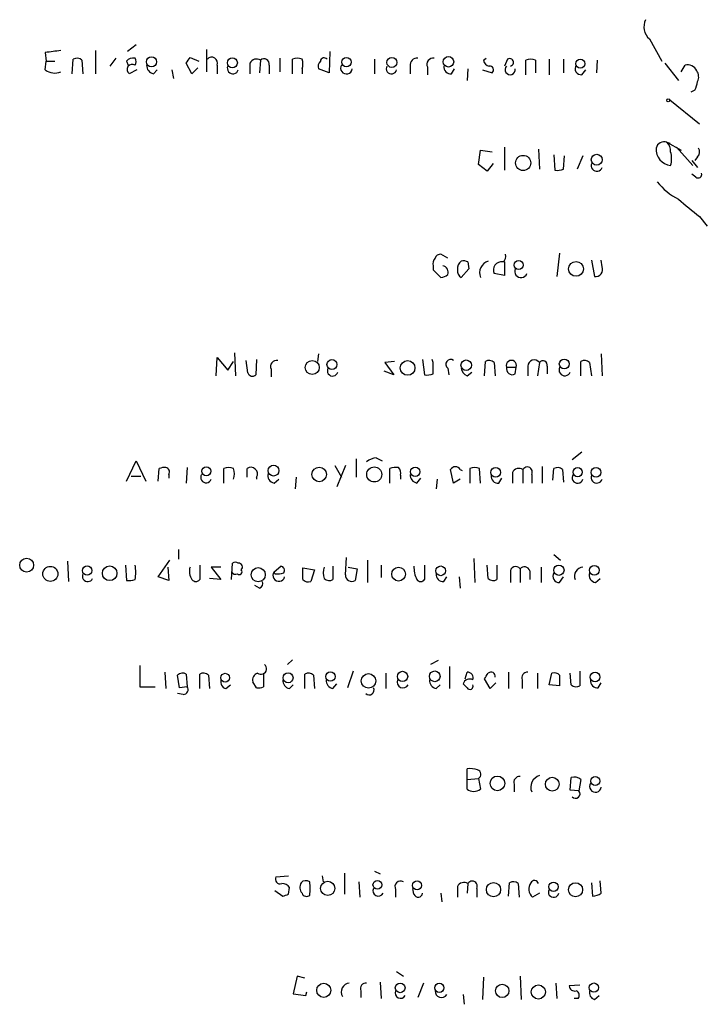
# Model space of a CAD drawing. Extents: x 8 to 1024, y 6 to 818.
# Drawn here: x 960 to 1021, y 563 to 650 of the extents above; entities that cross this region are included whole.
import ezdxf

# ---------------------------------------------------------------- set-up
doc = ezdxf.new("R2010")
doc.units = 0
doc.header["$MEASUREMENT"] = 0
doc.layers.add('MAIN', color=5, linetype='CONTINUOUS')

msp = doc.modelspace()

# ---------------------------------------------------------------- linework, layer by layer
at = {"layer": 'MAIN'}
for p, q in [((1015.492, 647.8693), (1016.5927, 645.9219)), ((966.8933, 646.8533), (966.8933, 644.8213)), ((970.4493, 647.3613), (969.6873, 646.7686)), ((976.63, 646.9379), (976.63, 644.9906)), ((962.4907, 646.6839), (962.5753, 645.9219)), ((964.8613, 644.8213), (964.946, 646.0913)), ((965.708, 646.0066), (965.7927, 644.8213)), ((968.6713, 646.1759), (968.1633, 645.4986)), ((975.1907, 646.2606), (975.9527, 645.9219)), ((981.3713, 646.0066), (981.2867, 644.9059)), ((983.0647, 646.1759), (983.0647, 644.9906)), ((984.1653, 644.8213), (984.1653, 646.0913)), ((987.4673, 646.7686), (987.3827, 644.9059)), ((991.362, 646.0913), (991.362, 644.8213)), ((1000.9293, 646.0066), (1001.1833, 646.1759)), ((1003.046, 646.0913), (1002.792, 645.4986)), ((1004.6547, 644.7366), (1004.6547, 646.0066)), ((1005.5013, 646.0066), (1005.5013, 644.9059)), ((1006.6867, 646.0913), (1006.6867, 644.7366)), ((1007.9567, 646.0913), (1007.9567, 644.9059)), ((1010.92, 646.0066), (1010.8353, 644.9059)), ((962.4907, 645.1599), (962.5753, 645.9219)), ((962.5753, 645.9219), (963.3373, 645.9219)), ((969.6027, 645.9219), (969.772, 645.5833)), ((970.534, 645.1599), (969.8567, 644.8213)), ((971.9733, 644.8213), (972.312, 645.1599)), ((973.582, 645.1599), (973.7513, 644.3979)), ((975.36, 644.8213), (974.852, 645.7526)), ((975.868, 645.3293), (975.36, 644.8213)), ((977.5613, 645.5833), (977.5613, 644.8213)), ((980.44, 645.7526), (980.44, 644.8213)), ((982.1333, 645.5833), (982.1333, 644.8213)), ((985.012, 645.2446), (985.012, 644.8213)), ((987.3827, 644.9059), (986.4513, 645.2446)), ((994.4947, 645.4986), (994.4947, 644.8213)), ((996.0187, 645.4139), (996.0187, 644.7366)), ((998.1353, 644.8213), (998.3893, 645.2446)), ((999.5747, 645.2446), (999.49, 644.2286)), ((1000.8447, 645.1599), (1001.6913, 644.9059)), ((1009.5653, 644.7366), (1009.904, 645.1599)), ((1016.8467, 645.7526), (1018.032, 644.2286)), ((1018.286, 644.9906), (1018.6247, 645.5833)), ((1017.27, 642.5353), (1019.8947, 640.4186)), ((1019.4713, 643.3819), (1019.1327, 643.2126)), ((1002.792, 638.3866), (1002.792, 636.3546)), ((1005.7553, 638.2173), (1005.84, 636.4393)), ((1017.016, 638.8099), (1017.27, 638.7253)), ((1017.016, 638.8099), (1018.286, 638.1326)), ((1017.8627, 638.3866), (1019.302, 636.7779)), ((1000.506, 636.8626), (1000.6753, 638.1326)), ((1000.6753, 638.1326), (1001.6913, 637.9633)), ((1007.11, 637.7093), (1007.1947, 636.3546)), ((1007.9567, 636.4393), (1008.0413, 637.6246)), ((1009.65, 637.6246), (1009.142, 636.4393)), ((1019.7253, 637.5399), (1019.4713, 637.2013)), ((1001.268, 636.2699), (1000.506, 636.8626)), ((1001.776, 636.9473), (1001.268, 636.2699)), ((1019.2173, 637.2013), (1019.7253, 636.6086)), ((1019.556, 635.7619), (1019.2173, 636.0159)), ((1019.8947, 632.2906), (1020.572, 631.4439)), ((997.7967, 628.6499), (997.204, 628.9886)), ((1007.618, 629.0733), (1007.364, 627.0413)), ((996.5267, 627.9726), (996.5267, 627.6339)), ((999.5747, 628.3113), (999.6593, 627.7186)), ((1002.792, 628.3113), (1002.792, 627.1259)), ((1010.412, 628.4806), (1010.666, 627.0413)), ((1011.3433, 627.8879), (1011.2587, 628.4806)), ((996.5267, 627.6339), (997.204, 626.9566)), ((999.6593, 627.7186), (998.982, 626.9566)), ((1002.792, 627.1259), (1001.8607, 627.2953)), ((979.0853, 620.3526), (979.17, 618.3206)), ((986.4513, 620.2679), (986.3667, 619.5906)), ((1011.2587, 620.2679), (1011.3433, 618.3206)), ((977.4767, 618.3206), (977.5613, 619.9293)), ((977.5613, 619.9293), (978.4927, 618.8286)), ((978.4927, 618.8286), (979.0007, 619.5906)), ((980.2707, 618.5746), (980.1013, 619.6753)), ((981.0327, 619.7599), (980.948, 618.4053)), ((993.14, 619.5906), (992.2933, 619.5059)), ((992.2933, 619.5059), (993.0553, 618.4053)), ((995.5953, 619.7599), (995.7647, 618.4053)), ((996.5267, 619.5059), (996.442, 619.7599)), ((1001.014, 618.3206), (1001.0987, 619.5906)), ((1001.8607, 619.5059), (1001.9453, 618.3206)), ((1005.84, 619.5059), (1005.6707, 618.3206)), ((1009.4807, 618.3206), (1009.4807, 619.5906)), ((1010.2427, 619.5059), (1010.412, 618.3206)), ((982.3027, 618.9133), (982.3027, 618.2359)), ((993.0553, 618.4053), (992.2087, 618.7439)), ((997.7967, 618.9979), (997.8813, 618.4053)), ((999.49, 618.3206), (999.9133, 618.6593)), ((1002.9613, 619.0826), (1003.808, 619.0826)), ((1003.7233, 618.4899), (1003.808, 619.0826)), ((1004.824, 619.1673), (1004.824, 618.3206)), ((1006.5173, 619.1673), (1006.5173, 618.4899)), ((1009.5653, 611.6319), (1008.7187, 610.9546)), ((969.6027, 609.0919), (970.4493, 610.8699)), ((970.4493, 610.8699), (971.296, 609.0919)), ((989.7533, 611.0393), (989.7533, 609.4306)), ((991.5313, 611.1239), (992.0393, 610.8699)), ((972.3967, 609.0919), (972.4813, 610.1926)), ((974.9367, 610.2773), (974.852, 608.9226)), ((978.154, 608.9226), (978.154, 610.1926)), ((980.186, 609.4306), (980.186, 610.1926)), ((987.8907, 610.4466), (988.4833, 609.4306)), ((988.822, 610.4466), (988.06, 608.5839)), ((992.7167, 608.9226), (992.7167, 610.1926)), ((998.3047, 608.9226), (998.0507, 610.1079)), ((998.8973, 610.1079), (999.0667, 610.0233)), ((999.744, 610.1926), (999.744, 608.9226)), ((1000.6753, 608.9226), (1000.5907, 610.1926)), ((1003.4693, 609.8539), (1003.4693, 608.9226)), ((1004.4007, 610.1079), (1004.4007, 608.9226)), ((1006.094, 610.3619), (1006.094, 608.9226)), ((1007.0253, 609.1766), (1007.11, 610.1926)), ((1007.872, 610.1079), (1007.9567, 609.0073)), ((970.026, 609.5153), (970.8727, 609.5153)), ((973.328, 609.6846), (973.328, 609.3459)), ((981.0327, 609.4306), (981.0327, 609.2613)), ((982.5567, 608.9226), (982.98, 609.2613)), ((984.504, 609.4306), (984.4193, 608.4146)), ((993.648, 609.5999), (993.648, 609.2613)), ((995.0873, 608.9226), (995.426, 609.3459)), ((996.8653, 609.2613), (996.7807, 608.4146)), ((998.8973, 609.2613), (998.3047, 608.9226)), ((1002.284, 608.9226), (1002.538, 609.3459)), ((1005.1627, 609.6846), (1005.1627, 608.9226)), ((974.1747, 603.0806), (974.1747, 602.2339)), ((964.438, 602.0646), (964.5227, 600.2866)), ((972.3967, 600.7099), (973.4127, 602.1493)), ((988.822, 600.8793), (988.9067, 602.4033)), ((990.7693, 602.1493), (990.7693, 600.2019)), ((1000.0827, 602.3186), (1000.1673, 600.2019)), ((1007.11, 602.6573), (1007.7027, 602.1493)), ((969.518, 601.7259), (969.6027, 600.3713)), ((973.2433, 601.5566), (973.328, 600.3713)), ((976.0373, 601.7259), (976.0373, 600.4559)), ((977.9, 601.5566), (977.0533, 601.5566)), ((977.0533, 601.5566), (977.9, 600.4559)), ((978.8313, 600.4559), (978.916, 601.8953)), ((982.5567, 601.1333), (983.1493, 601.6413)), ((982.6413, 600.9639), (982.5567, 601.1333)), ((985.0967, 601.4719), (986.1127, 601.3026)), ((985.0967, 600.4559), (985.0967, 601.4719)), ((986.1127, 601.3026), (985.774, 600.2866)), ((987.7213, 601.6413), (987.7213, 600.4559)), ((989.076, 601.5566), (989.838, 601.3873)), ((989.838, 601.3873), (989.6687, 600.3713)), ((991.9547, 601.7259), (991.9547, 600.6253)), ((995.7647, 601.7259), (995.7647, 600.4559)), ((1001.3527, 600.5406), (1001.268, 601.7259)), ((1002.1147, 601.7259), (1002.1147, 600.4559)), ((1004.1467, 601.3873), (1004.1467, 600.2019)), ((1004.9933, 601.2179), (1004.9933, 600.4559)), ((1006.0093, 601.5566), (1006.0093, 600.2019)), ((973.328, 600.3713), (972.3967, 600.7099)), ((977.9, 600.4559), (976.884, 600.5406)), ((997.458, 600.2866), (997.712, 600.7099)), ((998.8127, 600.7099), (998.8973, 599.6939)), ((1003.3, 601.0486), (1003.3, 600.2019)), ((1007.618, 600.2019), (1007.9567, 600.7099)), ((1010.7507, 600.2019), (1011.174, 600.5406)), ((981.2867, 599.6939), (980.8633, 599.9479)), ((984.1653, 593.4286), (983.742, 593.0053)), ((996.95, 593.3439), (996.2727, 593.0053)), ((970.788, 592.9206), (970.788, 591.0579)), ((997.966, 592.8359), (997.966, 590.8886)), ((972.9893, 592.3279), (973.074, 590.8886)), ((974.2593, 590.9733), (974.09, 592.0739)), ((974.852, 592.1586), (974.9367, 591.0579)), ((976.0373, 590.8886), (976.0373, 592.1586)), ((976.7993, 592.0739), (976.884, 590.8886)), ((981.6253, 592.2433), (981.6253, 591.0579)), ((985.266, 590.8886), (985.266, 592.1586)), ((986.028, 592.0739), (986.1127, 590.8886)), ((989.4993, 592.4126), (988.9913, 590.9733)), ((992.378, 592.2433), (992.378, 590.8886)), ((999.3207, 591.7353), (999.49, 592.3279)), ((1001.522, 590.8886), (1001.014, 591.7353)), ((1003.1307, 592.3279), (1003.1307, 590.8886)), ((1004.316, 591.6506), (1004.316, 590.8886)), ((1005.6707, 592.2433), (1005.6707, 590.8886)), ((1006.6867, 591.2273), (1006.9407, 592.2433)), ((1007.618, 592.0739), (1007.618, 591.1426)), ((1008.634, 591.2273), (1008.5493, 592.2433)), ((1009.396, 592.4126), (1009.396, 591.1426)), ((970.788, 591.0579), (972.1427, 591.0579)), ((974.9367, 591.0579), (974.2593, 590.9733)), ((978.3233, 590.8886), (978.7467, 591.2273)), ((981.0327, 590.9733), (980.694, 591.4813)), ((983.9113, 590.8886), (984.25, 591.2273)), ((987.7213, 590.8886), (988.06, 591.3119)), ((996.7807, 590.8886), (997.1193, 591.2273)), ((1002.03, 591.3966), (1001.522, 590.8886)), ((1007.618, 591.1426), (1006.6867, 591.2273)), ((1011.0047, 590.9733), (1011.2587, 591.3966)), ((974.598, 590.3806), (974.09, 590.4653)), ((999.49, 582.9299), (999.49, 583.8613)), ((999.49, 582.9299), (1000.506, 583.0146)), ((1000.506, 583.0146), (1000.6753, 582.0833)), ((1008.5493, 581.9986), (1008.634, 583.0993)), ((999.49, 582.0833), (999.49, 582.9299)), ((1003.6387, 582.5066), (1003.6387, 581.8293)), ((1009.4807, 582.9299), (1009.3113, 581.9139)), ((1009.3113, 581.9139), (1008.5493, 581.9986)), ((982.726, 574.3786), (983.8267, 574.4633)), ((986.79, 574.4633), (986.8747, 573.9553)), ((988.7373, 574.7173), (988.7373, 572.8546)), ((991.362, 574.8866), (991.87, 574.6326)), ((983.8267, 572.8546), (983.9113, 573.4473)), ((990.0073, 573.9553), (990.092, 572.6006)), ((998.6433, 573.5319), (998.6433, 572.6006)), ((999.5747, 573.7859), (999.49, 572.9393)), ((1003.1307, 572.6853), (1003.2153, 573.8706)), ((1003.9773, 573.7859), (1004.062, 572.6006)), ((1010.412, 573.8706), (1010.4967, 572.6853)), ((1011.2587, 572.9393), (1011.174, 574.0399)), ((982.6413, 573.1933), (983.3187, 572.6853)), ((993.2247, 573.2779), (993.2247, 572.6006)), ((994.8333, 572.8546), (994.7487, 573.3626)), ((997.204, 572.9393), (997.2887, 572.1773)), ((1000.3367, 573.3626), (1000.3367, 572.6006)), ((1005.84, 572.9393), (1005.2473, 572.6006)), ((993.3093, 566.0813), (993.902, 565.6579)), ((984.5887, 565.6579), (984.25, 564.1339)), ((985.266, 565.4886), (984.5887, 565.6579)), ((991.87, 565.1499), (991.9547, 563.7106)), ((995.68, 565.0653), (995.172, 563.7953)), ((1000.9293, 565.5733), (1000.8447, 563.6259)), ((1004.1467, 565.6579), (1004.2313, 563.6259)), ((1007.2793, 565.0653), (1007.364, 563.7106)), ((1009.396, 564.8959), (1008.4647, 564.8113)), ((984.25, 564.1339), (985.3507, 563.9646)), ((985.3507, 563.9646), (985.4353, 564.3033)), ((990.1767, 564.3879), (990.1767, 563.7953)), ((999.1513, 564.0493), (999.236, 563.2026)), ((1010.666, 563.6259), (1011.0893, 563.9646)), ((1009.2267, 563.7106), (1008.888, 563.7106))]:
    msp.add_line(p, q, dxfattribs=at)
for centre, radius in [((971.8035, 645.8634), 0.4407), ((978.9018, 645.7772), 0.4382), ((988.9058, 645.8459), 0.4121), ((992.8967, 645.8146), 0.4383), ((997.8582, 645.872), 0.4628), ((1009.4298, 645.7019), 0.3909), ((1017.1429, 642.493), 0.1338), ((1004.4119, 636.9956), 0.6671), ((1010.8709, 637.2751), 0.479), ((1004.0196, 628.0385), 0.3995), ((1009.0512, 627.7066), 0.6478), ((985.913, 619.0601), 0.6139), ((987.6382, 619.316), 0.4347), ((994.2762, 619.0182), 0.6484), ((999.4168, 619.2594), 0.4598), ((1008.0173, 619.3644), 0.4297), ((976.6114, 609.9585), 0.395), ((982.5133, 610.0153), 0.4769), ((986.5189, 609.6809), 0.6383), ((991.3516, 609.6751), 0.66), ((994.9444, 609.9111), 0.4098), ((1002.0069, 609.8576), 0.425), ((1009.1964, 609.8782), 0.399), ((1010.8122, 609.8576), 0.425), ((960.8516, 601.7212), 0.6093), ((962.9327, 600.9516), 0.663), ((966.1615, 601.2467), 0.4059), ((968.1387, 601.0083), 0.6414), ((981.1712, 600.8793), 0.6216), ((993.4852, 600.9352), 0.6055), ((997.1809, 601.2216), 0.425), ((1007.5483, 601.2803), 0.4528), ((1010.6593, 601.2722), 0.4273), ((996.6579, 591.9689), 0.4683), ((978.2628, 591.8502), 0.3821), ((983.7887, 591.8443), 0.4367), ((987.5015, 591.9511), 0.4093), ((990.8471, 591.5692), 0.635), ((993.8365, 591.9605), 0.4504), ((1010.7275, 591.9082), 0.425), ((1002.1613, 582.5834), 0.6429), ((1006.9702, 582.5067), 0.6042), ((1010.7388, 582.7841), 0.3938), ((987.2651, 573.3702), 0.6204), ((991.6247, 573.6781), 0.385), ((995.1088, 573.6327), 0.3929), ((1001.8108, 573.2602), 0.6242), ((1007.078, 573.5136), 0.4063), ((1009.0149, 573.2515), 0.6176), ((986.9169, 564.4303), 0.6171), ((993.6249, 564.6456), 0.425), ((997.0598, 564.6456), 0.4061), ((1002.5748, 564.3785), 0.5865), ((1005.7466, 564.2831), 0.6175), ((1010.6204, 564.6657), 0.408)]:
    msp.add_circle(centre, radius, dxfattribs=at)
for centre, radius, start, end in [((1016.4559, 648.9426), 1.4426, 154.5469, 228.073897), ((1005.518, 308.1189), 341.2882, 97.013555, 97.242738), ((965.2726, 645.5592), 0.6243, 45.77878, 121.541369), ((970.1952, 645.4144), 0.7801, 77.451277, 139.41862), ((969.8992, 645.8796), 0.5518, 327.522437, 32.477563), ((848.0098, 730.6893), 152.6538, 326.192749, 326.421911), ((977.0986, 645.7716), 0.4996, 337.855685, 140.213518), ((981.0195, 645.462), 0.6483, 57.138401, 153.367756), ((981.6872, 645.6777), 0.456, 348.051804, 133.845), ((984.5886, 645.0743), 1.1016, 67.396939, 112.59826), ((983.9963, 645.668), 1.1004, 337.370923, 22.624271), ((986.9518, 645.8847), 0.3332, 38.310759, 173.589544), ((995.0873, 645.5833), 0.5986, 81.865837, 188.134163), ((996.5054, 645.6468), 0.5396, 78.681738, 205.572461), ((1001.5221, 646.0913), 0.5987, 188.131456, 261.857718), ((1003.2388, 645.8232), 0.3303, 280.677194, 125.721221), ((1005.078, 644.9912), 1.1001, 67.369719, 112.630281), ((963.3174, 646.2706), 1.3846, 233.339491, 292.412322), ((970.1107, 645.2023), 0.4488, 56.313474, 236.302851), ((972.1214, 645.5479), 0.7415, 177.263766, 258.479439), ((978.9529, 645.3142), 0.4958, 158.164253, 341.864758), ((987.0442, 645.4562), 0.6295, 132.282873, 199.640967), ((988.9101, 645.3071), 0.5084, 147.091417, 352.939278), ((992.8608, 645.2664), 0.4609, 149.746247, 346.642049), ((998.0506, 645.4139), 0.5986, 171.865837, 278.134163), ((1001.4836, 645.1676), 0.3341, 308.437515, 97.962819), ((1003.2799, 645.1845), 0.4474, 135.407502, 7.71903), ((1009.5231, 645.287), 0.5521, 147.539156, 274.384376), ((1018.8168, 644.6974), 0.9065, 24.639606, 102.234697), ((1018.9159, 644.5399), 0.9011, 333.929748, 36.452783), ((1016.8078, 644.6931), 2.9687, 333.789688, 349.339205), ((1017.4971, 638.1877), 1.417, 175.37739, 264.232274), ((1016.762, 638.1678), 0.6904, 68.417387, 168.800734), ((1016.3692, 638.0601), 0.9902, 354.39016, 49.217958), ((1019.2779, 637.9753), 0.6243, 315.77878, 31.541369), ((1015.365, 637.3706), 2.0761, 343.412042, 16.587958), ((1010.8722, 636.7629), 0.4958, 158.164253, 341.864758), ((1007.3641, 638.3007), 1.9535, 265.025178, 287.659526), ((1019.7677, 635.9947), 0.3147, 227.717737, 19.667298), ((1020.9113, 639.2341), 6.1369, 219.402722, 242.018954), ((1399.9508, 1098.7121), 601.6574, 230.5964908, 230.8256812), ((997.1362, 628.54), 0.4537, 81.405541, 165.982133), ((1002.2983, 628.8192), 0.6027, 302.566713, 16.324089), ((997.1192, 628.1843), 0.6292, 132.268789, 199.661787), ((997.2801, 627.4222), 0.5583, 337.725933, 80.389191), ((999.6091, 627.6609), 0.9662, 130.47072, 181.601349), ((999.1515, 627.4647), 0.9465, 63.440363, 100.316217), ((1001.6864, 627.3598), 1.0885, 107.852356, 201.740809), ((1002.524, 627.5916), 0.7265, 82.191141, 204.070596), ((1010.7627, 627.6581), 0.6243, 261.089873, 21.593533), ((997.1444, 627.9141), 0.9594, 273.561805, 312.837328), ((999.3206, 627.5493), 0.6826, 172.88019, 240.261365), ((1004.2233, 627.4877), 0.5507, 155.212507, 339.551113), ((982.7895, 619.1462), 0.5396, 78.69215, 205.567878), ((742.5267, 618.9979), 254.0005, 359.885409, 0.114591), ((998.0507, 619.3366), 0.4234, 53.132809, 233.132809), ((1001.4253, 619.0585), 0.6243, 45.77878, 121.541369), ((1003.3847, 619.2335), 0.4495, 340.379624, 199.616096), ((1005.3925, 619.1552), 0.5685, 38.085343, 178.780696), ((1006.1416, 619.2626), 0.3875, 345.766569, 141.106964), ((1009.8073, 619.0585), 0.6243, 45.77878, 121.541369), ((980.6658, 618.7157), 0.4195, 199.652905, 312.275527), ((987.6962, 618.7658), 0.4609, 149.763249, 346.642049), ((995.9341, 620.3539), 1.9559, 265.031528, 287.636421), ((999.7921, 619.0764), 0.8139, 185.534773, 248.212969), ((1003.4693, 618.9495), 0.5251, 165.318078, 298.927431), ((1008.0719, 618.8451), 0.5123, 152.379501, 338.734438), ((991.5822, 609.7689), 1.3559, 92.15128, 131.445099), ((972.9472, 609.0482), 1.2356, 84.109923, 112.151872), ((973.0034, 609.8963), 0.3875, 326.88812, 79.502061), ((978.5773, 609.1769), 1.1004, 67.370923, 112.624271), ((977.7724, 609.727), 1.3136, 339.236183, 20.759739), ((980.526, 609.7189), 0.5831, 330.361175, 125.66904), ((982.6466, 609.5523), 0.6361, 160.052295, 261.874993), ((993.2673, 608.7091), 1.5824, 82.322568, 110.362373), ((993.0553, 609.8116), 0.6294, 340.344339, 47.723862), ((998.474, 609.854), 0.4936, 30.955794, 149.044206), ((1000.1673, 609.2183), 1.0623, 66.511757, 113.483296), ((1004.0488, 609.5635), 0.6482, 57.121385, 153.383559), ((1004.7817, 609.8963), 0.4358, 330.941566, 150.953057), ((1007.4366, 609.6605), 0.6243, 45.77878, 121.541369), ((976.6038, 609.4205), 0.4769, 146.373243, 340.497316), ((995.2356, 609.6494), 0.7417, 177.279935, 258.467387), ((1002.1993, 609.5152), 0.5986, 171.865837, 278.134163), ((1009.1843, 609.3883), 0.4827, 142.12814, 344.745922), ((1010.8722, 609.4156), 0.4957, 158.174982, 341.864758), ((979.17, 601.5563), 0.4236, 53.157154, 126.842846), ((967.0736, 601.0909), 3.3518, 349.079286, 10.920714), ((976.3758, 601.1755), 1.2449, 162.173443, 215.31403), ((979.17, 601.3027), 0.3787, 206.571817, 296.551521), ((979.5087, 601.1333), 0.2394, 225, 45), ((979.4522, 601.5566), 0.3399, 311.636339, 94.759442), ((982.9769, 600.8216), 0.5232, 143.432359, 347.671946), ((983.0787, 601.2603), 0.3875, 326.88812, 79.502061), ((988.3989, 601.0486), 1.5266, 160.563296, 199.436704), ((997.2585, 601.541), 2.4273, 177.631744, 206.554495), ((1003.7551, 601.1386), 0.4639, 32.419092, 191.186403), ((1004.5276, 601.0909), 0.4826, 15.254078, 142.111481), ((1009.7269, 600.7505), 0.8098, 95.449388, 201.336241), ((966.216, 600.7522), 0.4733, 153.429535, 333.440363), ((969.7721, 602.3199), 1.9559, 265.031528, 287.636421), ((975.6987, 600.7099), 0.4233, 216.867191, 323.124688), ((981.1171, 600.1173), 0.4562, 291.829402, 21.785083), ((982.8527, 602.5321), 1.5824, 262.322568, 290.362373), ((985.5623, 600.8791), 0.6292, 222.268789, 289.661787), ((987.3947, 600.988), 0.6243, 225.77878, 301.541369), ((989.3723, 600.8369), 0.5519, 175.594129, 302.480746), ((995.426, 600.7101), 0.4235, 216.888839, 323.111161), ((997.3733, 600.8792), 0.5986, 171.865837, 278.134163), ((1001.7881, 600.9879), 0.6243, 225.772379, 301.546171), ((1007.5758, 600.7523), 0.5521, 147.539156, 274.384376), ((1010.8407, 600.8317), 0.6361, 160.063835, 261.86735), ((981.4137, 592.6243), 0.4827, 232.11877, 52.12814), ((974.5254, 591.6265), 0.6243, 58.458631, 134.22122), ((976.3639, 591.6266), 0.6243, 45.772378, 121.546171), ((978.5108, 591.4913), 0.6312, 165.382563, 252.71908), ((981.3048, 591.6406), 0.6312, 107.280921, 194.617437), ((984.0596, 591.6154), 0.7417, 177.279935, 258.467387), ((985.5926, 591.6265), 0.6243, 45.77878, 121.541369), ((987.8696, 591.6154), 0.7417, 177.279935, 258.467387), ((993.8735, 591.4694), 0.5126, 159.29874, 331.815076), ((996.9289, 591.6154), 0.7417, 177.279935, 258.474956), ((999.7017, 591.1637), 0.57, 58.677654, 164.930019), ((999.5384, 591.8351), 0.4952, 338.127696, 95.609274), ((874.1718, 676.672), 152.6538, 326.192749, 326.421911), ((1001.5952, 591.9798), 0.3581, 347.877305, 132.623476), ((1004.7756, 591.8351), 0.4952, 84.390726, 201.872304), ((1007.1523, 591.6504), 0.6295, 42.282873, 109.640967), ((1010.92, 591.566), 0.5987, 171.876665, 278.132809), ((974.5979, 590.804), 0.4234, 270.013532, 36.848245), ((981.2022, 591.9041), 0.9461, 259.679445, 296.565051), ((990.9069, 590.7616), 0.4266, 223.993248, 29.749879), ((1083.9581, 675.805), 119.7133, 224.893835, 225.123052), ((999.744, 591.1003), 0.2823, 206.574127, 26.555974), ((1009.0694, 591.6747), 0.6243, 225.77878, 301.541369), ((999.7437, 581.488), 2.3868, 73.507232, 96.101609), ((1000.2731, 583.3744), 0.4286, 302.915146, 69.7725), ((1004.0983, 582.6911), 0.4952, 84.390726, 201.872304), ((1006.1739, 582.2325), 1.0886, 107.862376, 201.73886), ((1008.8879, 582.1675), 0.9658, 52.133342, 105.242111), ((1000.0827, 582.845), 0.9651, 232.11252, 307.882794), ((1010.7541, 582.3151), 0.5084, 147.091417, 352.939278), ((1009.015, 581.6599), 0.3903, 220.604479, 40.604479), ((983.0925, 574.1787), 0.4175, 151.390636, 289.810755), ((983.3186, 573.1084), 0.6827, 29.760495, 97.11773), ((985.6423, 573.4661), 0.8215, 150.501672, 219.888624), ((985.3627, 573.4232), 0.6243, 58.458631, 134.22122), ((982.3954, 573.3626), 3.3468, 349.79943, 10.20057), ((993.6621, 573.5179), 0.4989, 61.256631, 208.753438), ((999.2228, 573.2415), 0.6482, 57.121385, 153.383559), ((999.9557, 573.5743), 0.4358, 330.941566, 150.953057), ((1003.5419, 573.3386), 0.6243, 45.772378, 121.546171), ((1005.8663, 573.3294), 0.9562, 145.528818, 229.657378), ((1005.3985, 573.6832), 0.3713, 16.05774, 149.684687), ((941.2452, 699.7774), 133.8752, 288.316987, 288.546157), ((985.4071, 573.0805), 0.4197, 199.665766, 312.257158), ((991.7122, 573.1741), 0.474, 156.566501, 330.309089), ((995.2037, 572.9922), 0.3952, 200.379542, 352.306667), ((1007.0849, 573.0457), 0.461, 149.75251, 346.651273), ((1010.4127, 574.2074), 1.5244, 273.158773, 303.708832), ((989.2203, 564.2946), 0.773, 94.422013, 212.446178), ((990.6364, 564.5724), 0.4953, 84.40337, 201.867995), ((1008.9257, 564.8301), 0.4614, 182.33528, 286.573158), ((993.6595, 564.1993), 0.4739, 156.550601, 330.31959), ((997.2485, 564.352), 0.5537, 176.282297, 326.852474), ((1008.9162, 563.9928), 0.4195, 317.73366, 70.347095), ((1010.8535, 564.2286), 0.6312, 165.382563, 252.71908)]:
    msp.add_arc(centre, radius, start, end, dxfattribs=at)

doc.saveas('drawing.dxf')
